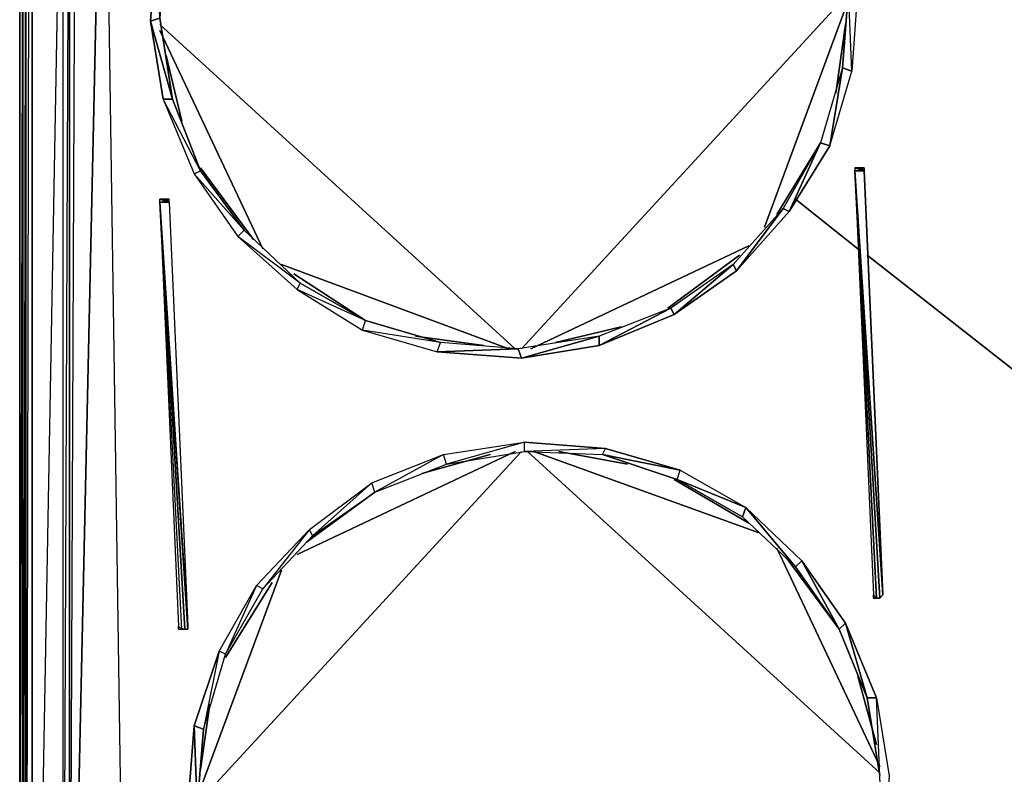
# Model space of a CAD drawing. Units: inches. Extents: x 0 to 29.9, y -28.3 to 0.
# Drawn here: x 0 to 12.5, y -17.9 to -8.3 of the extents above; entities that cross this region are included whole.
import ezdxf

# ---------------------------------------------------------------- set-up
doc = ezdxf.new("R2010")
doc.units = ezdxf.units.IN
doc.header["$MEASUREMENT"] = 0
doc.layers.get('0').update_dxf_attribs({"true_color": 0xb11c95})

msp = doc.modelspace()

# ---------------------------------------------------------------- linework, layer by layer
at = {"color": 156}
for points in [[(-0.01, -23.838), (-0.01, -2.901)], [(0.029, -25.665), (0.029, -3.06)], [(0.029, -25.665), (0.029, -3.06)], [(0.069, -3.099), (0.029, -25.665), (0.069, -25.744), (0.029, -25.665), (0.069, -25.665)], [(0.148, -25.665), (0.545, -23.52), (0.625, -23.957), (0.625, -23.52), (0.545, -23.52), (0.545, -3.855)], [(0.625, -3.895), (0.625, -23.52), (0.545, -23.52), (0.545, -3.855)]]:
    msp.add_lwpolyline(points, close=True, dxfattribs=at)
for points in [[(-0.01, -23.838), (0.029, -23.877), (-0.01, -23.838), (0.029, -23.917), (-0.01, -23.838), (-0.01, -2.901), (-0.01, -23.838), (0.029, -6.596)], [(1.737, -25.069), (0.148, -25.665), (0.148, -3.139), (0.148, -25.665), (0.069, -25.665), (0.069, -3.099), (0.069, -25.665), (0.029, -25.665)], [(0.109, -3.139), (0.069, -25.665)], [(0.148, -25.665), (0.545, -23.52), (0.545, -3.855), (0.148, -25.665), (0.148, -3.139)], [(0.704, -23.917), (0.625, -23.52), (0.625, -3.895), (0.545, -3.855), (0.704, -3.498), (0.783, -3.218), (0.625, -3.458)], [(0.545, -23.52), (0.625, -3.895), (0.704, -3.498), (0.625, -3.458)]]:
    msp.add_lwpolyline(points, dxfattribs=at)
at = {"color": 116}
for points in [[(2.134, -25.03), (1.737, -24.99), (1.378, -24.831), (0.625, -23.52), (1.061, -3.617)], [(0.704, -23.917), (0.823, -24.274), (1.061, -24.591), (1.378, -24.831), (1.061, -3.617), (0.625, -23.52)], [(28.136, -24.99), (1.378, -24.831), (1.061, -3.617)], [(2.055, -6.277), (1.737, -7.231), (1.856, -7.271), (1.777, -8.265), (1.737, -7.231), (1.658, -8.304), (1.777, -8.265), (1.936, -9.298)], [(1.936, -9.298), (1.817, -9.298), (1.658, -8.304), (1.737, -7.231)], [(10.67, -7.868), (10.59, -8.939), (10.551, -7.907), (10.471, -8.899), (10.192, -9.853), (10.311, -9.893), (10.471, -8.899), (10.551, -7.907)], [(10.471, -8.899), (10.192, -9.853), (9.795, -10.728), (10.311, -9.893), (10.192, -9.853), (9.716, -10.688), (9.121, -11.482), (9.795, -10.728), (9.716, -10.688), (9.081, -11.403), (8.327, -12.039), (9.121, -11.482), (9.081, -11.403), (8.287, -11.958), (7.373, -12.436), (8.327, -12.039), (8.287, -11.958), (7.373, -12.317), (6.381, -12.595), (7.373, -12.436), (7.373, -12.317), (6.341, -12.476), (5.31, -12.515), (6.381, -12.595), (6.341, -12.476), (5.35, -12.396), (4.356, -12.238), (5.31, -12.515), (5.35, -12.396), (4.395, -12.119), (3.523, -11.72), (4.356, -12.238), (4.395, -12.119), (3.562, -11.641), (2.769, -11.046), (3.523, -11.72), (3.562, -11.641), (2.848, -10.966), (2.213, -10.25), (2.769, -11.046), (2.848, -10.966), (2.293, -10.21), (1.817, -9.298), (2.213, -10.25), (2.293, -10.21), (1.936, -9.298)], [(10.471, -8.899), (10.59, -8.939)], [(1.936, -9.298), (2.293, -10.21)], [(10.311, -9.893), (9.795, -10.728), (10.192, -9.853), (9.716, -10.688), (9.795, -10.728), (9.121, -11.482), (9.716, -10.688), (9.081, -11.403), (9.121, -11.482), (8.327, -12.039), (9.081, -11.403), (8.287, -11.958), (8.327, -12.039), (7.373, -12.436), (8.287, -11.958), (7.373, -12.317), (7.373, -12.436), (6.381, -12.595), (7.373, -12.317), (6.341, -12.476), (6.381, -12.595), (5.31, -12.515), (6.341, -12.476), (5.35, -12.396)], [(2.293, -10.21), (2.848, -10.966)], [(10.749, -10.21), (10.987, -15.614), (10.63, -10.21)], [(10.63, -10.21), (10.908, -15.653), (10.868, -15.614)], [(10.749, -10.21), (10.67, -10.171), (10.709, -10.171)], [(10.709, -10.171), (10.749, -10.171)], [(10.709, -10.171), (10.749, -10.171), (10.749, -10.21)], [(2.015, -16.05), (2.015, -16.01), (2.015, -16.05), (2.055, -16.05), (2.015, -16.01), (2.055, -16.05), (2.015, -16.01), (2.055, -16.05), (1.777, -10.609), (2.015, -16.01), (2.055, -16.05), (2.015, -16.01), (2.055, -16.05), (2.094, -16.05), (1.777, -10.609), (2.094, -16.05), (2.134, -16.05), (1.777, -10.609), (2.134, -16.05), (2.134, -16.01), (1.777, -10.609), (2.134, -16.05), (2.094, -16.05), (1.777, -10.609), (2.094, -16.05), (2.055, -16.05), (1.777, -10.609), (2.094, -16.05), (1.777, -10.609), (2.134, -16.01), (1.777, -10.609), (1.896, -10.609), (2.134, -16.01), (1.777, -10.609), (1.777, -10.569), (1.817, -10.569), (1.896, -10.609), (1.777, -10.569), (1.896, -10.609), (1.896, -10.569), (1.856, -10.569), (1.896, -10.609), (1.856, -10.569), (1.896, -10.609), (1.817, -10.569), (1.896, -10.609), (1.817, -10.569), (1.777, -10.569), (1.896, -10.609), (1.777, -10.569), (1.896, -10.609), (1.777, -10.609), (1.896, -10.609), (1.896, -10.569), (1.856, -10.569), (1.896, -10.609), (1.856, -10.569), (1.896, -10.569), (1.856, -10.569), (1.817, -10.569), (1.856, -10.569), (1.896, -10.569)], [(1.896, -10.609), (2.134, -16.01), (1.777, -10.609)], [(2.848, -10.966), (3.562, -11.641)], [(3.562, -11.641), (4.395, -12.119)], [(4.395, -12.119), (5.35, -12.396)], [(2.134, -18.315), (2.213, -17.282), (2.253, -18.315), (2.332, -17.322), (2.213, -17.282), (2.531, -16.33), (2.332, -17.322), (2.61, -16.369), (2.531, -16.33), (3.007, -15.495), (2.61, -16.369), (3.086, -15.534), (3.007, -15.495), (3.681, -14.779), (3.086, -15.534), (3.721, -14.86), (3.681, -14.779), (4.477, -14.184), (3.721, -14.86), (4.516, -14.303), (4.477, -14.184), (5.389, -13.826), (4.516, -14.303), (5.429, -13.946), (5.389, -13.826), (6.421, -13.668), (5.429, -13.946), (6.421, -13.787), (6.421, -13.668)], [(5.389, -13.826), (6.421, -13.668)], [(10.947, -17.919), (10.908, -16.925), (10.511, -15.971), (10.789, -16.925), (10.432, -16.05), (10.511, -15.971), (9.954, -15.177), (10.432, -16.05), (9.874, -15.257), (9.954, -15.177), (9.24, -14.501), (8.367, -14.144), (8.406, -14.025), (7.415, -13.826), (8.367, -14.144), (8.406, -14.025), (9.24, -14.501), (8.367, -14.144), (7.415, -13.826), (8.406, -14.025), (7.454, -13.747), (6.421, -13.787), (7.415, -13.826), (7.454, -13.747), (8.406, -14.025), (9.24, -14.501), (9.874, -15.257), (9.2, -14.62), (8.367, -14.144), (9.24, -14.501), (9.2, -14.62), (9.874, -15.257), (9.24, -14.501), (9.954, -15.177), (9.874, -15.257), (10.432, -16.05), (9.954, -15.177), (10.511, -15.971), (10.432, -16.05), (10.789, -16.925), (10.511, -15.971), (10.908, -16.925), (10.789, -16.925), (10.947, -17.919), (10.908, -16.925), (11.066, -17.919)], [(4.477, -14.184), (5.389, -13.826)], [(8.367, -14.144), (9.2, -14.62), (9.24, -14.501)], [(3.681, -14.779), (4.477, -14.184)], [(3.007, -15.495), (3.681, -14.779)], [(2.531, -16.33), (3.007, -15.495)], [(2.531, -16.33), (2.213, -17.282), (2.332, -17.322), (2.253, -18.315), (2.213, -17.282), (2.134, -18.315), (2.253, -18.315), (2.412, -19.309)]]:
    msp.add_lwpolyline(points, dxfattribs=at)
for points in [[(0.704, -4.291), (0.625, -4.688), (0.625, -23.52)], [(0.704, -4.291), (0.625, -4.688), (0.625, -23.52)], [(10.39, -6.874), (10.511, -6.874), (10.67, -7.868), (10.59, -8.939), (10.551, -7.907)], [(1.936, -9.298), (1.777, -8.265), (1.658, -8.304)], [(1.936, -9.298), (1.658, -8.304), (1.817, -9.298)], [(10.471, -8.899), (10.311, -9.893), (10.59, -8.939)], [(2.293, -10.21), (1.817, -9.298), (2.213, -10.25)], [(2.848, -10.966), (2.213, -10.25), (2.769, -11.046)], [(10.749, -10.21), (10.67, -10.171), (10.63, -10.171)], [(10.749, -10.21), (10.63, -10.171)], [(10.63, -10.171), (10.63, -10.21), (10.749, -10.21), (10.67, -10.171)], [(10.749, -10.21), (10.63, -10.171)], [(10.749, -10.21), (10.63, -10.171), (10.63, -10.21)], [(10.749, -10.21), (10.63, -10.21)], [(10.987, -15.614), (10.947, -15.653), (10.63, -10.21)], [(10.63, -10.21), (10.987, -15.614), (10.947, -15.653)], [(10.63, -10.21), (10.947, -15.653)], [(10.63, -10.21), (10.947, -15.653), (10.908, -15.653)], [(10.63, -10.21), (10.868, -15.614), (10.908, -15.653)], [(10.63, -10.21), (10.908, -15.653), (10.947, -15.653)], [(10.63, -10.21), (10.947, -15.653)], [(10.63, -10.21), (10.987, -15.614), (10.749, -10.21), (10.63, -10.21), (10.987, -15.614)], [(10.749, -10.21), (10.67, -10.171)], [(10.749, -10.21), (10.709, -10.171), (10.67, -10.171)], [(10.749, -10.21), (10.67, -10.171)], [(10.749, -10.171), (10.709, -10.171)], [(10.749, -10.171), (10.709, -10.171), (10.749, -10.21)], [(10.749, -10.171), (10.709, -10.171)], [(1.777, -10.609), (1.777, -10.569), (1.896, -10.609), (1.777, -10.609)], [(2.134, -16.05), (2.134, -16.01), (1.777, -10.609)], [(1.896, -10.609), (1.817, -10.569)], [(9.874, -10.569), (10.67, -11.204)], [(3.562, -11.641), (2.769, -11.046), (3.523, -11.72)], [(10.789, -11.284), (15.393, -14.9)], [(4.395, -12.119), (3.523, -11.72), (4.356, -12.238)], [(5.35, -12.396), (4.356, -12.238), (5.31, -12.515)], [(5.429, -13.946), (6.421, -13.787), (6.421, -13.668)], [(6.421, -13.668), (7.454, -13.747)], [(6.421, -13.787), (7.415, -13.826), (7.454, -13.747)], [(4.516, -14.303), (5.429, -13.946), (5.389, -13.826)], [(3.721, -14.86), (4.516, -14.303), (4.477, -14.184)], [(3.086, -15.534), (3.721, -14.86), (3.681, -14.779)], [(2.61, -16.369), (3.086, -15.534), (3.007, -15.495)], [(10.868, -15.614), (10.868, -15.653)], [(10.868, -15.614), (10.868, -15.653)], [(10.868, -15.614), (10.868, -15.653), (10.908, -15.653)], [(10.868, -15.614), (10.908, -15.653), (10.868, -15.653)], [(10.868, -15.614), (10.868, -15.653)], [(2.015, -16.05), (2.055, -16.05), (2.015, -16.01), (2.015, -16.05)], [(2.332, -17.322), (2.61, -16.369), (2.531, -16.33)], [(10.789, -16.925), (10.908, -16.925), (11.066, -17.919), (10.987, -18.95), (10.947, -17.919)]]:
    msp.add_lwpolyline(points, close=True, dxfattribs=at)
at = {"color": 61}
for points in [[(10.551, -7.947), (6.381, -12.476)], [(10.551, -8.027), (9.478, -10.927)], [(1.777, -8.344), (6.302, -12.476)], [(10.511, -8.344), (10.39, -9.219)], [(3.086, -11.204), (1.777, -8.423)], [(2.055, -9.576), (1.856, -8.741)], [(9.636, -10.768), (10.192, -9.853)], [(2.967, -11.085), (2.293, -10.171)], [(6.5, -12.476), (9.279, -11.165)], [(9.16, -11.284), (8.248, -11.958)], [(6.222, -12.476), (3.324, -11.403)], [(3.483, -11.522), (4.395, -12.119)], [(6.818, -12.396), (7.653, -12.198)], [(5.905, -12.436), (5.032, -12.317)], [(6.381, -13.787), (2.253, -18.276)], [(3.523, -15.098), (6.302, -13.787)], [(6.46, -13.787), (10.947, -17.879)], [(6.54, -13.787), (9.398, -14.818)], [(6.857, -13.787), (7.732, -13.946)], [(5.112, -14.065), (5.984, -13.826)], [(8.327, -14.144), (9.279, -14.699)], [(4.516, -14.303), (3.642, -14.939)], [(9.636, -15.019), (10.947, -17.8)], [(9.755, -15.138), (10.432, -16.05)], [(3.324, -15.296), (2.253, -18.196)], [(2.61, -16.409), (3.205, -15.455)], [(10.67, -16.647), (10.908, -17.52)], [(2.412, -17.004), (2.293, -17.839)]]:
    msp.add_lwpolyline(points, close=True, dxfattribs=at)

doc.saveas('drawing.dxf')
